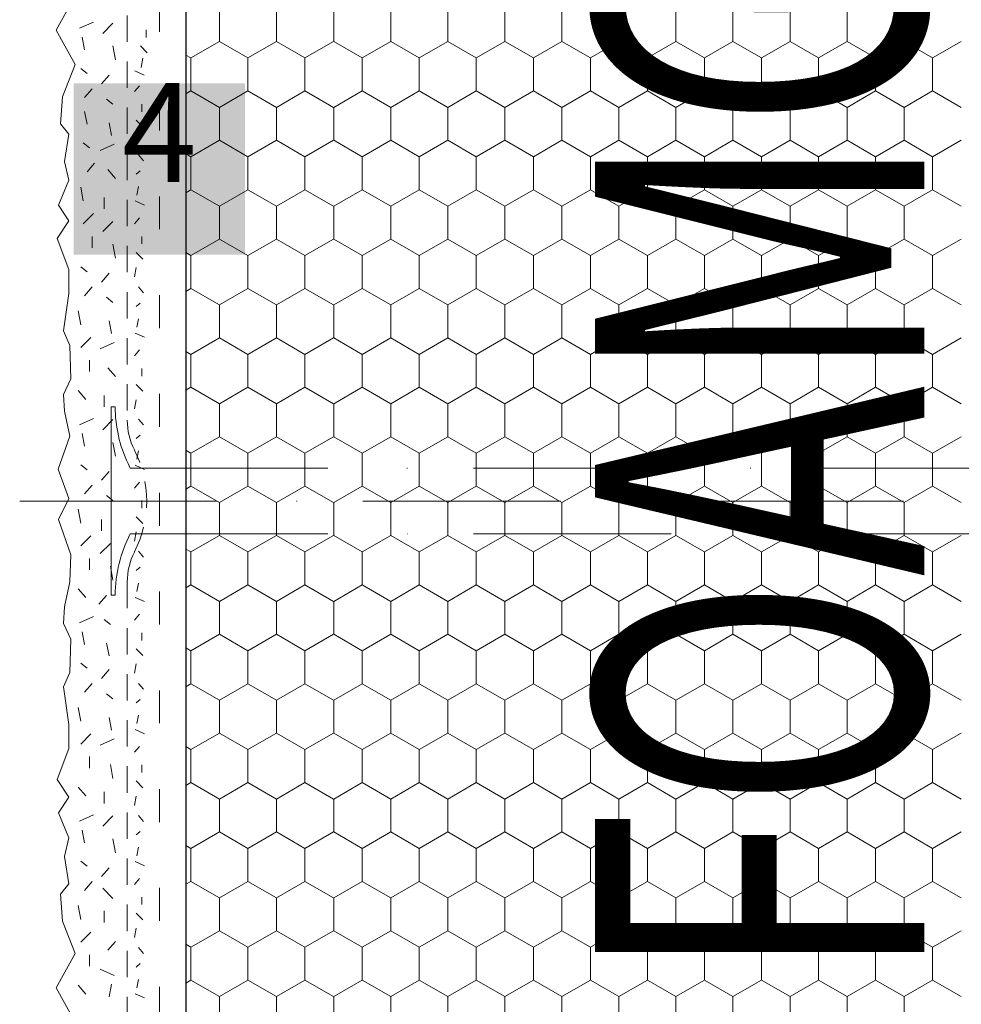
# Model space of a CAD drawing. Units: metres. Extents: x 46 to 1816, y 664 to 1499.
# Drawn here: x 238 to 381, y 951 to 1101 of the extents above; entities that cross this region are included whole.
import ezdxf

# ---------------------------------------------------------------- set-up
doc = ezdxf.new("R2010")
doc.units = ezdxf.units.M
doc.header["$LTSCALE"] = 100
doc.header["$MEASUREMENT"] = 0
for name, pattern in [('dashdot', [0.52, 0.3, -0.12, 0, -0.1]), ('dashed1', [0.07, 0.04, -0.03]), ('punktlinie', [0.15, 0.05, -0.1])]:
    doc.linetypes.add(name, pattern=pattern)
for name, color, linetype in [('02 Foamglas', 7, 'Continuous'), ('03 Verkleidung _ Böden', 7, 'Continuous'), ('04 Legende', 7, 'Continuous'), ('05 Abdichtungen _ Trennlagen', 7, 'Continuous'), ('06 Spezielles', 7, 'Continuous'), ('08 Logo', 7, 'Continuous')]:
    doc.layers.add(name, color=color, linetype=linetype)
doc.styles.add('ERSTELLTER_STIL_1', font='arial.ttf')
doc.styles.add('ERSTELLTER_STIL_2', font='HATTEN.TTF')

# ---------------------------------------------------------------- blocks, each defined once
blk = doc.blocks.new('*X2')
at = {"layer": '02 Foamglas', "color": 30, "linetype": 'Continuous', "lineweight": 0}
for p, q in [((268.54, 1097.5), (268.54, 1102.5)), ((277.2, 1097.5), (277.2, 1102.5)), ((285.9, 1097.5), (285.9, 1102.5)), ((294.56, 1097.5), (294.56, 1102.5)), ((303.22, 1097.5), (303.22, 1102.5)), ((311.88, 1097.5), (311.88, 1102.5)), ((320.54, 1097.5), (320.54, 1102.5)), ((329.2, 1097.5), (329.2, 1102.5)), ((337.86, 1097.5), (337.86, 1102.5)), ((346.52, 1097.5), (346.52, 1102.5)), ((355.18, 1097.5), (355.18, 1102.5)), ((363.84, 1097.5), (363.84, 1102.5)), ((372.5, 1097.5), (372.5, 1102.5)), ((264.21, 1095), (268.54, 1097.5)), ((272.87, 1095), (268.54, 1097.5)), ((272.87, 1095), (277.2, 1097.5)), ((281.53, 1095), (277.2, 1097.5)), ((281.53, 1095), (285.86, 1097.5)), ((285.9, 1097.5), (290.23, 1095)), ((290.23, 1095), (294.56, 1097.5)), ((298.89, 1095), (294.56, 1097.5)), ((298.89, 1095), (303.22, 1097.5)), ((307.55, 1095), (303.22, 1097.5)), ((307.55, 1095), (311.88, 1097.5)), ((316.21, 1095), (311.88, 1097.5)), ((316.21, 1095), (320.54, 1097.5)), ((324.87, 1095), (320.54, 1097.5)), ((324.87, 1095), (329.2, 1097.5)), ((333.53, 1095), (329.2, 1097.5)), ((333.53, 1095), (337.86, 1097.5)), ((342.19, 1095), (337.86, 1097.5)), ((342.19, 1095), (346.52, 1097.5)), ((350.85, 1095), (346.52, 1097.5)), ((350.85, 1095), (355.18, 1097.5)), ((359.51, 1095), (355.18, 1097.5)), ((359.51, 1095), (363.84, 1097.5)), ((368.17, 1095), (363.84, 1097.5)), ((368.17, 1095), (372.5, 1097.5)), ((376.83, 1095), (372.5, 1097.5)), ((376.83, 1095), (381.16, 1097.5)), ((264.21, 1095), (263.43, 1095.45)), ((264.21, 1090), (264.21, 1095)), ((272.87, 1090), (272.87, 1095)), ((281.53, 1090), (281.53, 1095)), ((290.23, 1090), (290.23, 1095)), ((298.89, 1090), (298.89, 1095)), ((307.55, 1090), (307.55, 1095)), ((316.21, 1090), (316.21, 1095)), ((324.87, 1090), (324.87, 1095)), ((333.53, 1090), (333.53, 1095)), ((342.19, 1090), (342.19, 1095)), ((350.85, 1090), (350.85, 1095)), ((359.51, 1090), (359.51, 1095)), ((368.17, 1090), (368.17, 1095)), ((376.83, 1090), (376.83, 1095)), ((263.43, 1089.55), (264.21, 1090)), ((268.54, 1087.5), (264.21, 1090)), ((268.54, 1087.5), (272.87, 1090)), ((277.2, 1087.5), (272.87, 1090)), ((277.2, 1087.5), (281.53, 1090)), ((285.86, 1087.5), (281.53, 1090)), ((285.9, 1087.5), (290.23, 1090)), ((294.56, 1087.5), (290.23, 1090)), ((294.56, 1087.5), (298.89, 1090)), ((303.22, 1087.5), (298.89, 1090)), ((303.22, 1087.5), (307.55, 1090)), ((311.88, 1087.5), (307.55, 1090)), ((311.88, 1087.5), (316.21, 1090)), ((320.54, 1087.5), (316.21, 1090)), ((320.54, 1087.5), (324.87, 1090)), ((329.2, 1087.5), (324.87, 1090)), ((329.2, 1087.5), (333.53, 1090)), ((337.86, 1087.5), (333.53, 1090)), ((337.86, 1087.5), (342.19, 1090)), ((346.52, 1087.5), (342.19, 1090)), ((346.52, 1087.5), (350.85, 1090)), ((355.18, 1087.5), (350.85, 1090)), ((355.18, 1087.5), (359.51, 1090)), ((363.84, 1087.5), (359.51, 1090)), ((363.84, 1087.5), (368.17, 1090)), ((372.5, 1087.5), (368.17, 1090)), ((372.5, 1087.5), (376.83, 1090)), ((381.16, 1087.5), (376.83, 1090)), ((268.54, 1082.5), (268.54, 1087.5)), ((277.2, 1082.5), (277.2, 1087.5)), ((285.9, 1082.5), (285.9, 1087.5)), ((294.56, 1082.5), (294.56, 1087.5)), ((303.22, 1082.5), (303.22, 1087.5)), ((311.88, 1082.5), (311.88, 1087.5)), ((320.54, 1082.5), (320.54, 1087.5)), ((329.2, 1082.5), (329.2, 1087.5)), ((337.86, 1082.5), (337.86, 1087.5)), ((346.52, 1082.5), (346.52, 1087.5)), ((355.18, 1082.5), (355.18, 1087.5)), ((363.84, 1082.5), (363.84, 1087.5)), ((372.5, 1082.5), (372.5, 1087.5)), ((264.21, 1080), (268.54, 1082.5)), ((272.87, 1080), (268.54, 1082.5)), ((272.87, 1080), (277.2, 1082.5)), ((281.53, 1080), (277.2, 1082.5)), ((281.53, 1080), (285.86, 1082.5)), ((285.9, 1082.5), (290.23, 1080)), ((290.23, 1080), (294.56, 1082.5)), ((298.89, 1080), (294.56, 1082.5)), ((298.89, 1080), (303.22, 1082.5)), ((307.55, 1080), (303.22, 1082.5)), ((307.55, 1080), (311.88, 1082.5)), ((316.21, 1080), (311.88, 1082.5)), ((316.21, 1080), (320.54, 1082.5)), ((324.87, 1080), (320.54, 1082.5)), ((324.87, 1080), (329.2, 1082.5)), ((333.53, 1080), (329.2, 1082.5)), ((333.53, 1080), (337.86, 1082.5)), ((342.19, 1080), (337.86, 1082.5)), ((342.19, 1080), (346.52, 1082.5)), ((350.85, 1080), (346.52, 1082.5)), ((350.85, 1080), (355.18, 1082.5)), ((359.51, 1080), (355.18, 1082.5)), ((359.51, 1080), (363.84, 1082.5)), ((368.17, 1080), (363.84, 1082.5)), ((368.17, 1080), (372.5, 1082.5)), ((376.83, 1080), (372.5, 1082.5)), ((376.83, 1080), (381.16, 1082.5)), ((264.21, 1080), (263.43, 1080.45)), ((264.21, 1075), (264.21, 1080)), ((272.87, 1075), (272.87, 1080)), ((281.53, 1075), (281.53, 1080)), ((290.23, 1075), (290.23, 1080)), ((298.89, 1075), (298.89, 1080)), ((307.55, 1075), (307.55, 1080)), ((316.21, 1075), (316.21, 1080)), ((324.87, 1075), (324.87, 1080)), ((333.53, 1075), (333.53, 1080)), ((342.19, 1075), (342.19, 1080)), ((350.85, 1075), (350.85, 1080)), ((359.51, 1075), (359.51, 1080)), ((368.17, 1075), (368.17, 1080)), ((376.83, 1075), (376.83, 1080)), ((263.43, 1074.55), (264.21, 1075)), ((268.54, 1072.5), (264.21, 1075)), ((268.54, 1072.5), (272.87, 1075)), ((277.2, 1072.5), (272.87, 1075)), ((277.2, 1072.5), (281.53, 1075)), ((285.86, 1072.5), (281.53, 1075)), ((285.9, 1072.5), (290.23, 1075)), ((294.56, 1072.5), (290.23, 1075)), ((294.56, 1072.5), (298.89, 1075)), ((303.22, 1072.5), (298.89, 1075)), ((303.22, 1072.5), (307.55, 1075)), ((311.88, 1072.5), (307.55, 1075)), ((311.88, 1072.5), (316.21, 1075)), ((320.54, 1072.5), (316.21, 1075)), ((320.54, 1072.5), (324.87, 1075)), ((329.2, 1072.5), (324.87, 1075)), ((329.2, 1072.5), (333.53, 1075)), ((337.86, 1072.5), (333.53, 1075)), ((337.86, 1072.5), (342.19, 1075)), ((346.52, 1072.5), (342.19, 1075)), ((346.52, 1072.5), (350.85, 1075)), ((355.18, 1072.5), (350.85, 1075)), ((355.18, 1072.5), (359.51, 1075)), ((363.84, 1072.5), (359.51, 1075)), ((363.84, 1072.5), (368.17, 1075)), ((372.5, 1072.5), (368.17, 1075)), ((372.5, 1072.5), (376.83, 1075)), ((381.16, 1072.5), (376.83, 1075)), ((268.54, 1067.5), (268.54, 1072.5)), ((277.2, 1067.5), (277.2, 1072.5)), ((285.9, 1067.5), (285.9, 1072.5)), ((294.56, 1067.5), (294.56, 1072.5)), ((303.22, 1067.5), (303.22, 1072.5)), ((311.88, 1067.5), (311.88, 1072.5)), ((320.54, 1067.5), (320.54, 1072.5)), ((329.2, 1067.5), (329.2, 1072.5)), ((337.86, 1067.5), (337.86, 1072.5)), ((346.52, 1067.5), (346.52, 1072.5)), ((355.18, 1067.5), (355.18, 1072.5)), ((363.84, 1067.5), (363.84, 1072.5)), ((372.5, 1067.5), (372.5, 1072.5)), ((264.21, 1065), (268.54, 1067.5)), ((272.87, 1065), (268.54, 1067.5)), ((272.87, 1065), (277.2, 1067.5)), ((281.53, 1065), (277.2, 1067.5)), ((281.53, 1065), (285.86, 1067.5)), ((285.9, 1067.5), (290.23, 1065)), ((290.23, 1065), (294.56, 1067.5)), ((298.89, 1065), (294.56, 1067.5)), ((298.89, 1065), (303.22, 1067.5)), ((307.55, 1065), (303.22, 1067.5)), ((307.55, 1065), (311.88, 1067.5)), ((316.21, 1065), (311.88, 1067.5)), ((316.21, 1065), (320.54, 1067.5)), ((324.87, 1065), (320.54, 1067.5)), ((324.87, 1065), (329.2, 1067.5)), ((333.53, 1065), (329.2, 1067.5)), ((333.53, 1065), (337.86, 1067.5)), ((342.19, 1065), (337.86, 1067.5)), ((342.19, 1065), (346.52, 1067.5)), ((350.85, 1065), (346.52, 1067.5)), ((350.85, 1065), (355.18, 1067.5)), ((359.51, 1065), (355.18, 1067.5)), ((359.51, 1065), (363.84, 1067.5)), ((368.17, 1065), (363.84, 1067.5)), ((368.17, 1065), (372.5, 1067.5)), ((376.83, 1065), (372.5, 1067.5)), ((376.83, 1065), (381.16, 1067.5)), ((264.21, 1065), (263.43, 1065.45)), ((264.21, 1060), (264.21, 1065)), ((272.87, 1060), (272.87, 1065)), ((281.53, 1060), (281.53, 1065)), ((290.23, 1060), (290.23, 1065)), ((298.89, 1060), (298.89, 1065)), ((307.55, 1060), (307.55, 1065)), ((316.21, 1060), (316.21, 1065)), ((324.87, 1060), (324.87, 1065)), ((333.53, 1060), (333.53, 1065)), ((342.19, 1060), (342.19, 1065)), ((350.85, 1060), (350.85, 1065)), ((359.51, 1060), (359.51, 1065)), ((368.17, 1060), (368.17, 1065)), ((376.83, 1060), (376.83, 1065)), ((263.43, 1059.55), (264.21, 1060)), ((268.54, 1057.5), (264.21, 1060)), ((268.54, 1057.5), (272.87, 1060)), ((277.2, 1057.5), (272.87, 1060)), ((277.2, 1057.5), (281.53, 1060)), ((285.86, 1057.5), (281.53, 1060)), ((285.9, 1057.5), (290.23, 1060)), ((294.56, 1057.5), (290.23, 1060)), ((294.56, 1057.5), (298.89, 1060)), ((303.22, 1057.5), (298.89, 1060)), ((303.22, 1057.5), (307.55, 1060)), ((311.88, 1057.5), (307.55, 1060)), ((311.88, 1057.5), (316.21, 1060)), ((320.54, 1057.5), (316.21, 1060)), ((320.54, 1057.5), (324.87, 1060)), ((329.2, 1057.5), (324.87, 1060)), ((329.2, 1057.5), (333.53, 1060)), ((337.86, 1057.5), (333.53, 1060)), ((337.86, 1057.5), (342.19, 1060)), ((346.52, 1057.5), (342.19, 1060)), ((346.52, 1057.5), (350.85, 1060)), ((355.18, 1057.5), (350.85, 1060)), ((355.18, 1057.5), (359.51, 1060)), ((363.84, 1057.5), (359.51, 1060)), ((363.84, 1057.5), (368.17, 1060)), ((372.5, 1057.5), (368.17, 1060)), ((372.5, 1057.5), (376.83, 1060)), ((381.16, 1057.5), (376.83, 1060)), ((268.54, 1052.5), (268.54, 1057.5)), ((277.2, 1052.5), (277.2, 1057.5)), ((285.9, 1052.5), (285.9, 1057.5)), ((294.56, 1052.5), (294.56, 1057.5)), ((303.22, 1052.5), (303.22, 1057.5)), ((311.88, 1052.5), (311.88, 1057.5)), ((320.54, 1052.5), (320.54, 1057.5)), ((329.2, 1052.5), (329.2, 1057.5)), ((337.86, 1052.5), (337.86, 1057.5)), ((346.52, 1052.5), (346.52, 1057.5)), ((355.18, 1052.5), (355.18, 1057.5)), ((363.84, 1052.5), (363.84, 1057.5)), ((372.5, 1052.5), (372.5, 1057.5)), ((264.21, 1050), (268.54, 1052.5)), ((272.87, 1050), (268.54, 1052.5)), ((272.87, 1050), (277.2, 1052.5)), ((281.53, 1050), (277.2, 1052.5)), ((281.53, 1050), (285.86, 1052.5)), ((285.9, 1052.5), (290.23, 1050)), ((290.23, 1050), (294.56, 1052.5)), ((298.89, 1050), (294.56, 1052.5)), ((298.89, 1050), (303.22, 1052.5)), ((307.55, 1050), (303.22, 1052.5)), ((307.55, 1050), (311.88, 1052.5)), ((316.21, 1050), (311.88, 1052.5)), ((316.21, 1050), (320.54, 1052.5)), ((324.87, 1050), (320.54, 1052.5)), ((324.87, 1050), (329.2, 1052.5)), ((333.53, 1050), (329.2, 1052.5)), ((333.53, 1050), (337.86, 1052.5)), ((342.19, 1050), (337.86, 1052.5)), ((342.19, 1050), (346.52, 1052.5)), ((350.85, 1050), (346.52, 1052.5)), ((350.85, 1050), (355.18, 1052.5)), ((359.51, 1050), (355.18, 1052.5)), ((359.51, 1050), (363.84, 1052.5)), ((368.17, 1050), (363.84, 1052.5)), ((368.17, 1050), (372.5, 1052.5)), ((376.83, 1050), (372.5, 1052.5)), ((376.83, 1050), (381.16, 1052.5)), ((264.21, 1050), (263.43, 1050.45)), ((264.21, 1045), (264.21, 1050)), ((272.87, 1045), (272.87, 1050)), ((281.53, 1045), (281.53, 1050)), ((290.23, 1045), (290.23, 1050)), ((298.89, 1045), (298.89, 1050)), ((307.55, 1045), (307.55, 1050)), ((316.21, 1045), (316.21, 1050)), ((324.87, 1045), (324.87, 1050)), ((333.53, 1045), (333.53, 1050)), ((342.19, 1045), (342.19, 1050)), ((350.85, 1045), (350.85, 1050)), ((359.51, 1045), (359.51, 1050)), ((368.17, 1045), (368.17, 1050)), ((376.83, 1045), (376.83, 1050)), ((263.43, 1044.55), (264.21, 1045)), ((268.54, 1042.5), (264.21, 1045)), ((268.54, 1042.5), (272.87, 1045)), ((277.2, 1042.5), (272.87, 1045)), ((277.2, 1042.5), (281.53, 1045)), ((285.86, 1042.5), (281.53, 1045)), ((285.9, 1042.5), (290.23, 1045)), ((294.56, 1042.5), (290.23, 1045)), ((294.56, 1042.5), (298.89, 1045)), ((303.22, 1042.5), (298.89, 1045)), ((303.22, 1042.5), (307.55, 1045)), ((311.88, 1042.5), (307.55, 1045)), ((311.88, 1042.5), (316.21, 1045)), ((320.54, 1042.5), (316.21, 1045)), ((320.54, 1042.5), (324.87, 1045)), ((329.2, 1042.5), (324.87, 1045)), ((329.2, 1042.5), (333.53, 1045)), ((337.86, 1042.5), (333.53, 1045)), ((337.86, 1042.5), (342.19, 1045)), ((346.52, 1042.5), (342.19, 1045)), ((346.52, 1042.5), (350.85, 1045)), ((355.18, 1042.5), (350.85, 1045)), ((355.18, 1042.5), (359.51, 1045)), ((363.84, 1042.5), (359.51, 1045)), ((363.84, 1042.5), (368.17, 1045)), ((372.5, 1042.5), (368.17, 1045)), ((372.5, 1042.5), (376.83, 1045)), ((381.16, 1042.5), (376.83, 1045)), ((268.54, 1037.5), (268.54, 1042.5)), ((277.2, 1037.5), (277.2, 1042.5)), ((285.9, 1037.5), (285.9, 1042.5)), ((294.56, 1037.5), (294.56, 1042.5)), ((303.22, 1037.5), (303.22, 1042.5)), ((311.88, 1037.5), (311.88, 1042.5)), ((320.54, 1037.5), (320.54, 1042.5)), ((329.2, 1037.5), (329.2, 1042.5)), ((337.86, 1037.5), (337.86, 1042.5)), ((346.52, 1037.5), (346.52, 1042.5)), ((355.18, 1037.5), (355.18, 1042.5)), ((363.84, 1037.5), (363.84, 1042.5)), ((372.5, 1037.5), (372.5, 1042.5)), ((264.21, 1035), (268.54, 1037.5)), ((272.87, 1035), (268.54, 1037.5)), ((272.87, 1035), (277.2, 1037.5)), ((281.53, 1035), (277.2, 1037.5)), ((281.53, 1035), (285.86, 1037.5)), ((285.9, 1037.5), (290.23, 1035)), ((290.23, 1035), (294.56, 1037.5)), ((298.89, 1035), (294.56, 1037.5)), ((298.89, 1035), (303.22, 1037.5)), ((307.55, 1035), (303.22, 1037.5)), ((307.55, 1035), (311.88, 1037.5)), ((316.21, 1035), (311.88, 1037.5)), ((316.21, 1035), (320.54, 1037.5)), ((324.87, 1035), (320.54, 1037.5)), ((324.87, 1035), (329.2, 1037.5)), ((333.53, 1035), (329.2, 1037.5)), ((333.53, 1035), (337.86, 1037.5)), ((342.19, 1035), (337.86, 1037.5)), ((342.19, 1035), (346.52, 1037.5)), ((350.85, 1035), (346.52, 1037.5)), ((350.85, 1035), (355.18, 1037.5)), ((359.51, 1035), (355.18, 1037.5)), ((359.51, 1035), (363.84, 1037.5)), ((368.17, 1035), (363.84, 1037.5)), ((368.17, 1035), (372.5, 1037.5)), ((376.83, 1035), (372.5, 1037.5)), ((376.83, 1035), (381.16, 1037.5)), ((264.21, 1035), (263.43, 1035.45)), ((264.21, 1030), (264.21, 1035)), ((272.87, 1030), (272.87, 1035)), ((281.53, 1030), (281.53, 1035)), ((290.23, 1030), (290.23, 1035)), ((298.89, 1030), (298.89, 1035)), ((307.55, 1030), (307.55, 1035)), ((316.21, 1030), (316.21, 1035)), ((324.87, 1030), (324.87, 1035)), ((333.53, 1030), (333.53, 1035)), ((342.19, 1030), (342.19, 1035)), ((350.85, 1030), (350.85, 1035)), ((359.51, 1030), (359.51, 1035)), ((368.17, 1030), (368.17, 1035)), ((376.83, 1030), (376.83, 1035)), ((263.43, 1029.55), (264.21, 1030)), ((268.54, 1027.5), (264.21, 1030)), ((268.54, 1027.5), (272.87, 1030)), ((277.2, 1027.5), (272.87, 1030)), ((277.2, 1027.5), (281.53, 1030)), ((285.86, 1027.5), (281.53, 1030)), ((285.9, 1027.5), (290.23, 1030)), ((294.56, 1027.5), (290.23, 1030)), ((294.56, 1027.5), (298.89, 1030)), ((303.22, 1027.5), (298.89, 1030)), ((303.22, 1027.5), (307.55, 1030)), ((311.88, 1027.5), (307.55, 1030)), ((311.88, 1027.5), (316.21, 1030)), ((320.54, 1027.5), (316.21, 1030)), ((320.54, 1027.5), (324.87, 1030)), ((329.2, 1027.5), (324.87, 1030)), ((329.2, 1027.5), (333.53, 1030)), ((337.86, 1027.5), (333.53, 1030)), ((337.86, 1027.5), (342.19, 1030)), ((346.52, 1027.5), (342.19, 1030)), ((346.52, 1027.5), (350.85, 1030)), ((355.18, 1027.5), (350.85, 1030)), ((355.18, 1027.5), (359.51, 1030)), ((363.84, 1027.5), (359.51, 1030)), ((363.84, 1027.5), (368.17, 1030)), ((372.5, 1027.5), (368.17, 1030)), ((372.5, 1027.5), (376.83, 1030)), ((381.16, 1027.5), (376.83, 1030)), ((268.54, 1022.5), (268.54, 1027.5)), ((277.2, 1022.5), (277.2, 1027.5)), ((285.9, 1022.5), (285.9, 1027.5)), ((294.56, 1022.5), (294.56, 1027.5)), ((303.22, 1022.5), (303.22, 1027.5)), ((311.88, 1022.5), (311.88, 1027.5)), ((320.54, 1022.5), (320.54, 1027.5)), ((329.2, 1022.5), (329.2, 1027.5)), ((337.86, 1022.5), (337.86, 1027.5)), ((346.52, 1022.5), (346.52, 1027.5)), ((355.18, 1022.5), (355.18, 1027.5)), ((363.84, 1022.5), (363.84, 1027.5)), ((372.5, 1022.5), (372.5, 1027.5)), ((264.21, 1020), (268.54, 1022.5)), ((272.87, 1020), (268.54, 1022.5)), ((272.87, 1020), (277.2, 1022.5)), ((281.53, 1020), (277.2, 1022.5)), ((281.53, 1020), (285.86, 1022.5)), ((285.9, 1022.5), (290.23, 1020)), ((290.23, 1020), (294.56, 1022.5)), ((298.89, 1020), (294.56, 1022.5)), ((298.89, 1020), (303.22, 1022.5)), ((307.55, 1020), (303.22, 1022.5)), ((307.55, 1020), (311.88, 1022.5)), ((316.21, 1020), (311.88, 1022.5)), ((316.21, 1020), (320.54, 1022.5)), ((324.87, 1020), (320.54, 1022.5)), ((324.87, 1020), (329.2, 1022.5)), ((333.53, 1020), (329.2, 1022.5)), ((333.53, 1020), (337.86, 1022.5)), ((342.19, 1020), (337.86, 1022.5)), ((342.19, 1020), (346.52, 1022.5)), ((350.85, 1020), (346.52, 1022.5)), ((350.85, 1020), (355.18, 1022.5)), ((359.51, 1020), (355.18, 1022.5)), ((359.51, 1020), (363.84, 1022.5)), ((368.17, 1020), (363.84, 1022.5)), ((368.17, 1020), (372.5, 1022.5)), ((376.83, 1020), (372.5, 1022.5)), ((376.83, 1020), (381.16, 1022.5)), ((264.21, 1020), (263.43, 1020.45)), ((264.21, 1015), (264.21, 1020)), ((272.87, 1015), (272.87, 1020)), ((281.53, 1015), (281.53, 1020)), ((290.23, 1015), (290.23, 1020)), ((298.89, 1015), (298.89, 1020)), ((307.55, 1015), (307.55, 1020)), ((316.21, 1015), (316.21, 1020)), ((324.87, 1015), (324.87, 1020)), ((333.53, 1015), (333.53, 1020)), ((342.19, 1015), (342.19, 1020)), ((350.85, 1015), (350.85, 1020)), ((359.51, 1015), (359.51, 1020)), ((368.17, 1015), (368.17, 1020)), ((376.83, 1015), (376.83, 1020)), ((263.43, 1014.55), (264.21, 1015)), ((268.54, 1012.5), (264.21, 1015)), ((268.54, 1012.5), (272.87, 1015)), ((277.2, 1012.5), (272.87, 1015)), ((277.2, 1012.5), (281.53, 1015)), ((285.86, 1012.5), (281.53, 1015)), ((285.9, 1012.5), (290.23, 1015)), ((294.56, 1012.5), (290.23, 1015)), ((294.56, 1012.5), (298.89, 1015)), ((303.22, 1012.5), (298.89, 1015)), ((303.22, 1012.5), (307.55, 1015)), ((311.88, 1012.5), (307.55, 1015)), ((311.88, 1012.5), (316.21, 1015)), ((320.54, 1012.5), (316.21, 1015)), ((320.54, 1012.5), (324.87, 1015)), ((329.2, 1012.5), (324.87, 1015)), ((329.2, 1012.5), (333.53, 1015)), ((337.86, 1012.5), (333.53, 1015)), ((337.86, 1012.5), (342.19, 1015)), ((346.52, 1012.5), (342.19, 1015)), ((346.52, 1012.5), (350.85, 1015)), ((355.18, 1012.5), (350.85, 1015)), ((355.18, 1012.5), (359.51, 1015)), ((363.84, 1012.5), (359.51, 1015)), ((363.84, 1012.5), (368.17, 1015)), ((372.5, 1012.5), (368.17, 1015)), ((372.5, 1012.5), (376.83, 1015)), ((381.16, 1012.5), (376.83, 1015)), ((268.54, 1007.5), (268.54, 1012.5)), ((277.2, 1007.5), (277.2, 1012.5)), ((285.9, 1007.5), (285.9, 1012.5)), ((294.56, 1007.5), (294.56, 1012.5)), ((303.22, 1007.5), (303.22, 1012.5)), ((311.88, 1007.5), (311.88, 1012.5)), ((320.54, 1007.5), (320.54, 1012.5)), ((329.2, 1007.5), (329.2, 1012.5)), ((337.86, 1007.5), (337.86, 1012.5)), ((346.52, 1007.5), (346.52, 1012.5)), ((355.18, 1007.5), (355.18, 1012.5)), ((363.84, 1007.5), (363.84, 1012.5)), ((372.5, 1007.5), (372.5, 1012.5)), ((264.21, 1005), (268.54, 1007.5)), ((272.87, 1005), (268.54, 1007.5)), ((272.87, 1005), (277.2, 1007.5)), ((281.53, 1005), (277.2, 1007.5)), ((281.53, 1005), (285.86, 1007.5)), ((285.9, 1007.5), (290.23, 1005)), ((290.23, 1005), (294.56, 1007.5)), ((298.89, 1005), (294.56, 1007.5)), ((298.89, 1005), (303.22, 1007.5)), ((307.55, 1005), (303.22, 1007.5)), ((307.55, 1005), (311.88, 1007.5)), ((316.21, 1005), (311.88, 1007.5)), ((316.21, 1005), (320.54, 1007.5)), ((324.87, 1005), (320.54, 1007.5)), ((324.87, 1005), (329.2, 1007.5)), ((333.53, 1005), (329.2, 1007.5)), ((333.53, 1005), (337.86, 1007.5)), ((342.19, 1005), (337.86, 1007.5)), ((342.19, 1005), (346.52, 1007.5)), ((350.85, 1005), (346.52, 1007.5)), ((350.85, 1005), (355.18, 1007.5)), ((359.51, 1005), (355.18, 1007.5)), ((359.51, 1005), (363.84, 1007.5)), ((368.17, 1005), (363.84, 1007.5)), ((368.17, 1005), (372.5, 1007.5)), ((376.83, 1005), (372.5, 1007.5)), ((376.83, 1005), (381.16, 1007.5)), ((264.21, 1005), (263.43, 1005.45)), ((264.21, 1000), (264.21, 1005)), ((272.87, 1000), (272.87, 1005)), ((281.53, 1000), (281.53, 1005)), ((290.23, 1000), (290.23, 1005)), ((298.89, 1000), (298.89, 1005)), ((307.55, 1000), (307.55, 1005)), ((316.21, 1000), (316.21, 1005)), ((324.87, 1000), (324.87, 1005)), ((333.53, 1000), (333.53, 1005)), ((342.19, 1000), (342.19, 1005)), ((350.85, 1000), (350.85, 1005)), ((359.51, 1000), (359.51, 1005)), ((368.17, 1000), (368.17, 1005)), ((376.83, 1000), (376.83, 1005)), ((263.43, 999.55), (264.21, 1000)), ((268.54, 997.5), (264.21, 1000)), ((268.54, 997.5), (272.87, 1000)), ((277.2, 997.5), (272.87, 1000)), ((277.2, 997.5), (281.53, 1000)), ((285.86, 997.5), (281.53, 1000)), ((285.9, 997.5), (290.23, 1000)), ((294.56, 997.5), (290.23, 1000)), ((294.56, 997.5), (298.89, 1000)), ((303.22, 997.5), (298.89, 1000)), ((303.22, 997.5), (307.55, 1000)), ((311.88, 997.5), (307.55, 1000)), ((311.88, 997.5), (316.21, 1000)), ((320.54, 997.5), (316.21, 1000)), ((320.54, 997.5), (324.87, 1000)), ((329.2, 997.5), (324.87, 1000)), ((329.2, 997.5), (333.53, 1000)), ((337.86, 997.5), (333.53, 1000)), ((337.86, 997.5), (342.19, 1000)), ((346.52, 997.5), (342.19, 1000)), ((346.52, 997.5), (350.85, 1000)), ((355.18, 997.5), (350.85, 1000)), ((355.18, 997.5), (359.51, 1000)), ((363.84, 997.5), (359.51, 1000)), ((363.84, 997.5), (368.17, 1000)), ((372.5, 997.5), (368.17, 1000)), ((372.5, 997.5), (376.83, 1000)), ((381.16, 997.5), (376.83, 1000)), ((268.54, 992.5), (268.54, 997.5)), ((277.2, 992.5), (277.2, 997.5)), ((285.9, 992.5), (285.9, 997.5)), ((294.56, 992.5), (294.56, 997.5)), ((303.22, 992.5), (303.22, 997.5)), ((311.88, 992.5), (311.88, 997.5)), ((320.54, 992.5), (320.54, 997.5)), ((329.2, 992.5), (329.2, 997.5)), ((337.86, 992.5), (337.86, 997.5)), ((346.52, 992.5), (346.52, 997.5)), ((355.18, 992.5), (355.18, 997.5)), ((363.84, 992.5), (363.84, 997.5)), ((372.5, 992.5), (372.5, 997.5)), ((268.54, 992.5), (264.21, 990)), ((264.21, 990), (268.54, 992.5)), ((268.54, 992.5), (272.87, 990)), ((272.87, 990), (268.54, 992.5)), ((277.2, 992.5), (272.87, 990)), ((272.87, 990), (277.2, 992.5)), ((277.2, 992.5), (281.53, 990)), ((281.53, 990), (277.2, 992.5)), ((285.86, 992.5), (281.53, 990)), ((281.53, 990), (285.86, 992.5)), ((285.9, 992.5), (290.23, 990)), ((285.9, 992.5), (290.23, 990)), ((294.56, 992.5), (290.23, 990)), ((290.23, 990), (294.56, 992.5)), ((294.56, 992.5), (298.89, 990)), ((298.89, 990), (294.56, 992.5)), ((303.22, 992.5), (298.89, 990)), ((298.89, 990), (303.22, 992.5)), ((303.22, 992.5), (307.55, 990)), ((307.55, 990), (303.22, 992.5)), ((311.88, 992.5), (307.55, 990)), ((307.55, 990), (311.88, 992.5)), ((311.88, 992.5), (316.21, 990)), ((316.21, 990), (311.88, 992.5)), ((320.54, 992.5), (316.21, 990)), ((316.21, 990), (320.54, 992.5)), ((320.54, 992.5), (324.87, 990)), ((324.87, 990), (320.54, 992.5)), ((329.2, 992.5), (324.87, 990)), ((324.87, 990), (329.2, 992.5)), ((329.2, 992.5), (333.53, 990)), ((333.53, 990), (329.2, 992.5)), ((337.86, 992.5), (333.53, 990)), ((333.53, 990), (337.86, 992.5)), ((337.86, 992.5), (342.19, 990)), ((342.19, 990), (337.86, 992.5)), ((346.52, 992.5), (342.19, 990)), ((342.19, 990), (346.52, 992.5)), ((346.52, 992.5), (350.85, 990)), ((350.85, 990), (346.52, 992.5)), ((355.18, 992.5), (350.85, 990)), ((350.85, 990), (355.18, 992.5)), ((355.18, 992.5), (359.51, 990)), ((359.51, 990), (355.18, 992.5)), ((363.84, 992.5), (359.51, 990)), ((359.51, 990), (363.84, 992.5)), ((363.84, 992.5), (368.17, 990)), ((368.17, 990), (363.84, 992.5)), ((372.5, 992.5), (368.17, 990)), ((368.17, 990), (372.5, 992.5)), ((372.5, 992.5), (376.83, 990)), ((376.83, 990), (372.5, 992.5)), ((381.16, 992.5), (376.83, 990)), ((376.83, 990), (381.16, 992.5)), ((263.43, 990.45), (264.21, 990)), ((264.21, 990), (263.43, 990.45)), ((264.21, 985), (264.21, 990)), ((272.87, 985), (272.87, 990)), ((281.53, 985), (281.53, 990)), ((290.23, 985), (290.23, 990)), ((298.89, 985), (298.89, 990)), ((307.55, 985), (307.55, 990)), ((316.21, 985), (316.21, 990)), ((324.87, 985), (324.87, 990)), ((333.53, 985), (333.53, 990)), ((342.19, 985), (342.19, 990)), ((350.85, 985), (350.85, 990)), ((359.51, 985), (359.51, 990)), ((368.17, 985), (368.17, 990)), ((376.83, 985), (376.83, 990)), ((263.43, 984.55), (264.21, 985)), ((268.54, 982.5), (264.21, 985)), ((268.54, 982.5), (272.87, 985)), ((277.2, 982.5), (272.87, 985)), ((277.2, 982.5), (281.53, 985)), ((285.86, 982.5), (281.53, 985)), ((285.9, 982.5), (290.23, 985)), ((294.56, 982.5), (290.23, 985)), ((294.56, 982.5), (298.89, 985)), ((303.22, 982.5), (298.89, 985)), ((303.22, 982.5), (307.55, 985)), ((311.88, 982.5), (307.55, 985)), ((311.88, 982.5), (316.21, 985)), ((320.54, 982.5), (316.21, 985)), ((320.54, 982.5), (324.87, 985)), ((329.2, 982.5), (324.87, 985)), ((329.2, 982.5), (333.53, 985)), ((337.86, 982.5), (333.53, 985)), ((337.86, 982.5), (342.19, 985)), ((346.52, 982.5), (342.19, 985)), ((346.52, 982.5), (350.85, 985)), ((355.18, 982.5), (350.85, 985)), ((355.18, 982.5), (359.51, 985)), ((363.84, 982.5), (359.51, 985)), ((363.84, 982.5), (368.17, 985)), ((372.5, 982.5), (368.17, 985)), ((372.5, 982.5), (376.83, 985)), ((381.16, 982.5), (376.83, 985)), ((268.54, 977.5), (268.54, 982.5)), ((277.2, 977.5), (277.2, 982.5)), ((285.9, 977.5), (285.9, 982.5)), ((294.56, 977.5), (294.56, 982.5)), ((303.22, 977.5), (303.22, 982.5)), ((311.88, 977.5), (311.88, 982.5)), ((320.54, 977.5), (320.54, 982.5)), ((329.2, 977.5), (329.2, 982.5)), ((337.86, 977.5), (337.86, 982.5)), ((346.52, 977.5), (346.52, 982.5)), ((355.18, 977.5), (355.18, 982.5)), ((363.84, 977.5), (363.84, 982.5)), ((372.5, 977.5), (372.5, 982.5)), ((264.21, 975), (268.54, 977.5)), ((272.87, 975), (268.54, 977.5)), ((272.87, 975), (277.2, 977.5)), ((281.53, 975), (277.2, 977.5)), ((281.53, 975), (285.86, 977.5)), ((285.9, 977.5), (290.23, 975)), ((290.23, 975), (294.56, 977.5)), ((298.89, 975), (294.56, 977.5)), ((298.89, 975), (303.22, 977.5)), ((307.55, 975), (303.22, 977.5)), ((307.55, 975), (311.88, 977.5)), ((316.21, 975), (311.88, 977.5)), ((316.21, 975), (320.54, 977.5)), ((324.87, 975), (320.54, 977.5)), ((324.87, 975), (329.2, 977.5)), ((333.53, 975), (329.2, 977.5)), ((333.53, 975), (337.86, 977.5)), ((342.19, 975), (337.86, 977.5)), ((342.19, 975), (346.52, 977.5)), ((350.85, 975), (346.52, 977.5)), ((350.85, 975), (355.18, 977.5)), ((359.51, 975), (355.18, 977.5)), ((359.51, 975), (363.84, 977.5)), ((368.17, 975), (363.84, 977.5)), ((368.17, 975), (372.5, 977.5)), ((376.83, 975), (372.5, 977.5)), ((376.83, 975), (381.16, 977.5)), ((264.21, 975), (263.43, 975.45)), ((264.21, 970), (264.21, 975)), ((272.87, 970), (272.87, 975)), ((281.53, 970), (281.53, 975)), ((290.23, 970), (290.23, 975)), ((298.89, 970), (298.89, 975)), ((307.55, 970), (307.55, 975)), ((316.21, 970), (316.21, 975)), ((324.87, 970), (324.87, 975)), ((333.53, 970), (333.53, 975)), ((342.19, 970), (342.19, 975)), ((350.85, 970), (350.85, 975)), ((359.51, 970), (359.51, 975)), ((368.17, 970), (368.17, 975)), ((376.83, 970), (376.83, 975)), ((263.43, 969.55), (264.21, 970)), ((268.54, 967.5), (264.21, 970)), ((268.54, 967.5), (272.87, 970)), ((277.2, 967.5), (272.87, 970)), ((277.2, 967.5), (281.53, 970)), ((285.86, 967.5), (281.53, 970)), ((285.9, 967.5), (290.23, 970)), ((294.56, 967.5), (290.23, 970)), ((294.56, 967.5), (298.89, 970)), ((303.22, 967.5), (298.89, 970)), ((303.22, 967.5), (307.55, 970)), ((311.88, 967.5), (307.55, 970)), ((311.88, 967.5), (316.21, 970)), ((320.54, 967.5), (316.21, 970)), ((320.54, 967.5), (324.87, 970)), ((329.2, 967.5), (324.87, 970)), ((329.2, 967.5), (333.53, 970)), ((337.86, 967.5), (333.53, 970)), ((337.86, 967.5), (342.19, 970)), ((346.52, 967.5), (342.19, 970)), ((346.52, 967.5), (350.85, 970)), ((355.18, 967.5), (350.85, 970)), ((355.18, 967.5), (359.51, 970)), ((363.84, 967.5), (359.51, 970)), ((363.84, 967.5), (368.17, 970)), ((372.5, 967.5), (368.17, 970)), ((372.5, 967.5), (376.83, 970)), ((381.16, 967.5), (376.83, 970)), ((268.54, 962.5), (268.54, 967.5)), ((277.2, 962.5), (277.2, 967.5)), ((285.9, 962.5), (285.9, 967.5)), ((294.56, 962.5), (294.56, 967.5)), ((303.22, 962.5), (303.22, 967.5)), ((311.88, 962.5), (311.88, 967.5)), ((320.54, 962.5), (320.54, 967.5)), ((329.2, 962.5), (329.2, 967.5)), ((337.86, 962.5), (337.86, 967.5)), ((346.52, 962.5), (346.52, 967.5)), ((355.18, 962.5), (355.18, 967.5)), ((363.84, 962.5), (363.84, 967.5)), ((372.5, 962.5), (372.5, 967.5)), ((264.21, 960), (268.54, 962.5)), ((272.87, 960), (268.54, 962.5)), ((272.87, 960), (277.2, 962.5)), ((281.53, 960), (277.2, 962.5)), ((281.53, 960), (285.86, 962.5)), ((285.9, 962.5), (290.23, 960)), ((290.23, 960), (294.56, 962.5)), ((298.89, 960), (294.56, 962.5)), ((298.89, 960), (303.22, 962.5)), ((307.55, 960), (303.22, 962.5)), ((307.55, 960), (311.88, 962.5)), ((316.21, 960), (311.88, 962.5)), ((316.21, 960), (320.54, 962.5)), ((324.87, 960), (320.54, 962.5)), ((324.87, 960), (329.2, 962.5)), ((333.53, 960), (329.2, 962.5)), ((333.53, 960), (337.86, 962.5)), ((342.19, 960), (337.86, 962.5)), ((342.19, 960), (346.52, 962.5)), ((350.85, 960), (346.52, 962.5)), ((350.85, 960), (355.18, 962.5)), ((359.51, 960), (355.18, 962.5)), ((359.51, 960), (363.84, 962.5)), ((368.17, 960), (363.84, 962.5)), ((368.17, 960), (372.5, 962.5)), ((376.83, 960), (372.5, 962.5)), ((376.83, 960), (381.16, 962.5)), ((264.21, 960), (263.43, 960.45)), ((264.21, 955), (264.21, 960)), ((272.87, 955), (272.87, 960)), ((281.53, 955), (281.53, 960)), ((290.23, 955), (290.23, 960)), ((298.89, 955), (298.89, 960)), ((307.55, 955), (307.55, 960)), ((316.21, 955), (316.21, 960)), ((324.87, 955), (324.87, 960)), ((333.53, 955), (333.53, 960)), ((342.19, 955), (342.19, 960)), ((350.85, 955), (350.85, 960)), ((359.51, 955), (359.51, 960)), ((368.17, 955), (368.17, 960)), ((376.83, 955), (376.83, 960)), ((263.43, 954.55), (264.21, 955)), ((268.54, 952.5), (264.21, 955)), ((268.54, 952.5), (272.87, 955)), ((277.2, 952.5), (272.87, 955)), ((277.2, 952.5), (281.53, 955)), ((285.86, 952.5), (281.53, 955)), ((285.9, 952.5), (290.23, 955)), ((294.56, 952.5), (290.23, 955)), ((294.56, 952.5), (298.89, 955)), ((303.22, 952.5), (298.89, 955)), ((303.22, 952.5), (307.55, 955)), ((311.88, 952.5), (307.55, 955)), ((311.88, 952.5), (316.21, 955)), ((320.54, 952.5), (316.21, 955)), ((320.54, 952.5), (324.87, 955)), ((329.2, 952.5), (324.87, 955)), ((329.2, 952.5), (333.53, 955)), ((337.86, 952.5), (333.53, 955)), ((337.86, 952.5), (342.19, 955)), ((346.52, 952.5), (342.19, 955)), ((346.52, 952.5), (350.85, 955)), ((355.18, 952.5), (350.85, 955)), ((355.18, 952.5), (359.51, 955)), ((363.84, 952.5), (359.51, 955)), ((363.84, 952.5), (368.17, 955)), ((372.5, 952.5), (368.17, 955)), ((372.5, 952.5), (376.83, 955)), ((381.16, 952.5), (376.83, 955)), ((268.54, 947.5), (268.54, 952.5)), ((277.2, 947.5), (277.2, 952.5)), ((285.9, 947.5), (285.9, 952.5)), ((294.56, 947.5), (294.56, 952.5)), ((303.22, 947.5), (303.22, 952.5)), ((311.88, 947.5), (311.88, 952.5)), ((320.54, 947.5), (320.54, 952.5)), ((329.2, 947.5), (329.2, 952.5)), ((337.86, 947.5), (337.86, 952.5)), ((346.52, 947.5), (346.52, 952.5)), ((355.18, 947.5), (355.18, 952.5)), ((363.84, 947.5), (363.84, 952.5)), ((372.5, 947.5), (372.5, 952.5))]:
    blk.add_line(p, q, dxfattribs=at)
blk = doc.blocks.new('4')
at = {"layer": '04 Legende', "linetype": 'Continuous', "lineweight": 0}
blk.add_hatch(color=18, dxfattribs=at).paths.add_polyline_path([(0, 0), (26, 0), (26, 26), (0, 26)], flags=0)
at = {"color": 255, "linetype": 'Continuous', "lineweight": 20, "insert": (13, 6.36), "char_height": 15, "attachment_point": 8, "style": 'ERSTELLTER_STIL_1'}
blk.add_mtext('{4}', dxfattribs=at)

msp = doc.modelspace()

# ---------------------------------------------------------------- linework, layer by layer
at = {"layer": '02 Foamglas', "color": 30, "linetype": 'Continuous', "lineweight": 25}
msp.add_line((263.43, 1243.49), (263.43, 793.49), dxfattribs=at)
at = {"layer": '03 Verkleidung _ Böden', "color": 9, "linetype": 'Continuous', "lineweight": 0}
for p, q in [((257.45, 1098.1), (257.45, 1099.25)), ((256.56, 1096.82), (257.58, 1095.79)), ((256.68, 1093.57), (256.94, 1094.98)), ((257.11, 1092.4), (255.7, 1093.04)), ((255.64, 1089.89), (256.4, 1090.79)), ((256.79, 1086.82), (256.79, 1087.97)), ((255.89, 1085.54), (256.92, 1084.52)), ((255.64, 1081.83), (255.89, 1083.24)), ((257.04, 1079.4), (256.28, 1080.3)), ((255.89, 1077.35), (256.53, 1077.86)), ((256.02, 1074.19), (256.28, 1075.47)), ((257.17, 1072.65), (255.76, 1073.29)), ((255.64, 1069.83), (256.4, 1070.73)), ((256.79, 1066.76), (256.79, 1067.91)), ((255.89, 1065.48), (256.92, 1064.46)), ((255.64, 1061.77), (255.89, 1063.18)), ((257.04, 1059.34), (256.28, 1060.24)), ((255.89, 1057.29), (256.53, 1057.8)), ((256.02, 1054.13), (256.28, 1055.41)), ((257.17, 1052.59), (255.76, 1053.23)), ((255.64, 1049.77), (256.4, 1050.67)), ((256.79, 1046.7), (256.79, 1047.86)), ((255.89, 1045.42), (256.92, 1044.4)), ((255.64, 1041.71), (255.89, 1043.12)), ((257.04, 1039.28), (256.28, 1040.18)), ((255.89, 1037.23), (256.53, 1037.74)), ((256.02, 1034.07), (256.28, 1035.35)), ((257.17, 1032.53), (255.76, 1033.17)), ((255.64, 1029.71), (256.4, 1030.61)), ((256.79, 1026.64), (256.79, 1027.8)), ((255.89, 1025.36), (256.92, 1024.34)), ((255.64, 1021.65), (255.89, 1023.06)), ((257.04, 1019.22), (256.28, 1020.12)), ((255.89, 1017.17), (256.53, 1017.68)), ((256.02, 1014.01), (256.28, 1015.29)), ((257.17, 1012.47), (255.76, 1013.11)), ((255.64, 1009.66), (256.4, 1010.55)), ((256.79, 1006.58), (256.79, 1007.74)), ((255.89, 1005.3), (256.92, 1004.28)), ((255.64, 1001.59), (255.89, 1003)), ((257.04, 999.16), (256.28, 1000.06)), ((255.89, 997.11), (256.53, 997.63)), ((256.02, 993.95), (256.28, 995.23)), ((257.17, 992.41), (255.76, 993.05)), ((255.64, 989.6), (256.4, 990.49)), ((256.79, 986.52), (256.79, 987.68)), ((255.89, 985.24), (256.92, 984.22)), ((255.64, 981.53), (255.89, 982.94)), ((257.04, 979.1), (256.28, 980)), ((255.89, 977.05), (256.53, 977.57)), ((256.02, 973.89), (256.28, 975.17)), ((257.17, 972.35), (255.76, 972.99)), ((255.64, 969.54), (256.4, 970.43)), ((256.79, 966.46), (256.79, 967.62)), ((255.89, 965.18), (256.92, 964.16)), ((255.64, 961.47), (255.89, 962.88)), ((257.04, 959.04), (256.28, 959.94)), ((255.89, 956.99), (256.53, 957.51)), ((256.02, 953.83), (256.28, 955.11)), ((257.17, 952.29), (255.76, 952.93))]:
    msp.add_line(p, q, dxfattribs=at)
at = {"layer": '05 Abdichtungen _ Trennlagen', "color": 18, "linetype": 'punktlinie', "lineweight": 0}
msp.add_line((259.43, 1433.99), (259.43, 663.99), dxfattribs=at)
at = {"layer": '05 Abdichtungen _ Trennlagen', "color": 9, "linetype": 'Continuous', "lineweight": 0}
for p, q in [((243.78, 1099.21), (246.63, 1104.42)), ((249.42, 1100.46), (247.3, 1099.5)), ((252.38, 1100.28), (250.85, 1098.74)), ((243.78, 1099.21), (246.63, 1094)), ((247.69, 1098.15), (248.07, 1096.23)), ((252.77, 1094.71), (252.38, 1096.82)), ((246.63, 1094), (244.73, 1089.1)), ((247.5, 1093.4), (248.46, 1092.63)), ((250.65, 1091.06), (251.81, 1092.41)), ((249.22, 1090.33), (248.07, 1088.99)), ((244.73, 1089.1), (244.41, 1084.99)), ((252.38, 1087.99), (251.42, 1088.76)), ((248.07, 1086.88), (248.46, 1084.96)), ((244.41, 1084.99), (245.68, 1083.41)), ((252.19, 1083.24), (251.81, 1085.16)), ((245.68, 1083.41), (245.05, 1079.3)), ((247.88, 1082.13), (248.84, 1081.36)), ((250.46, 1080.94), (252.57, 1081.9)), ((245.05, 1079.3), (245.68, 1076.46)), ((249.61, 1079.05), (248.46, 1077.71)), ((252.77, 1076.72), (251.61, 1078.06)), ((245.68, 1076.46), (244.1, 1072.66)), ((247.5, 1075.41), (247.88, 1073.3)), ((251.04, 1072.11), (251.04, 1073.84)), ((244.1, 1072.66), (245.68, 1070.29)), ((245.68, 1070.29), (243.94, 1067.61)), ((247.88, 1069.84), (249.42, 1071.38)), ((252.38, 1070.19), (250.85, 1068.65)), ((243.94, 1067.61), (245.68, 1062.87)), ((249.22, 1067.92), (249.22, 1066.19)), ((252.77, 1064.62), (252.38, 1066.73)), ((245.68, 1062.87), (245.68, 1059.23)), ((247.5, 1063.31), (248.46, 1062.54)), ((250.65, 1060.97), (251.81, 1062.32)), ((249.22, 1060.24), (248.07, 1058.9)), ((245.68, 1059.23), (244.89, 1053.55)), ((252.38, 1057.9), (251.42, 1058.67)), ((247.11, 1056.59), (247.5, 1054.48)), ((252.19, 1053.15), (251.81, 1055.07)), ((244.89, 1053.55), (245.84, 1051.33)), ((247.5, 1051.03), (249.03, 1052.56)), ((245.84, 1051.33), (245.99, 1046.28)), ((250.46, 1050.85), (252.57, 1051.81)), ((248.84, 1049.11), (248.84, 1047.38)), ((252.77, 1046.63), (251.61, 1047.97)), ((245.99, 1046.28), (244.89, 1043.91)), ((244.89, 1043.91), (245.05, 1041.38)), ((247.11, 1044.5), (248.26, 1043.16)), ((251.04, 1042.02), (251.04, 1043.75)), ((245.05, 1041.38), (245.84, 1037.59)), ((249.42, 1040.28), (247.3, 1039.32)), ((252.38, 1040.1), (250.85, 1038.56)), ((245.84, 1037.59), (244.07, 1032.58)), ((247.69, 1037.97), (248.07, 1036.05)), ((252.77, 1034.53), (252.38, 1036.64)), ((247.5, 1033.22), (248.46, 1032.46)), ((245.68, 1028.11), (244.07, 1032.58)), ((250.65, 1030.88), (251.81, 1032.23)), ((249.22, 1030.15), (248.07, 1028.81)), ((252.38, 1027.81), (251.42, 1028.58)), ((244.1, 1024.95), (245.68, 1028.11)), ((247.11, 1026.5), (247.5, 1024.39)), ((245.99, 1019.57), (244.1, 1024.95)), ((250.65, 1023.21), (250.65, 1024.93)), ((247.5, 1020.94), (249.03, 1022.47)), ((252, 1021.29), (250.46, 1019.75)), ((245.84, 1015.47), (245.99, 1019.57)), ((248.84, 1019.02), (248.84, 1017.29)), ((252.38, 1015.72), (252, 1017.83)), ((245.05, 1011.67), (245.84, 1015.47)), ((247.11, 1014.41), (248.26, 1013.07)), ((250.27, 1012.07), (251.42, 1013.42)), ((244.89, 1009.15), (245.05, 1011.67)), ((245.99, 1006.78), (244.89, 1009.15)), ((249.42, 1010.19), (247.3, 1009.23)), ((252, 1009), (251.04, 1009.77)), ((247.69, 1007.88), (248.07, 1005.96)), ((245.84, 1001.72), (245.99, 1006.78)), ((251.81, 1004.25), (251.42, 1006.17)), ((247.5, 1003.13), (248.46, 1002.37)), ((244.89, 999.51), (245.84, 1001.72)), ((250.65, 1000.79), (251.81, 1002.14)), ((249.22, 1000.06), (248.07, 998.72)), ((245.68, 993.82), (244.89, 999.51)), ((252.38, 997.72), (251.42, 998.49)), ((247.11, 996.41), (247.5, 994.3)), ((252.19, 992.97), (251.81, 994.89)), ((245.68, 990.18), (245.68, 993.82)), ((247.5, 990.85), (249.03, 992.38)), ((250.46, 990.67), (252.57, 991.63)), ((243.94, 985.44), (245.68, 990.18)), ((248.84, 988.93), (248.84, 987.2)), ((252.38, 985.63), (252, 987.74)), ((245.68, 982.76), (243.94, 985.44)), ((247.11, 984.32), (248.26, 982.98)), ((244.1, 980.39), (245.68, 982.76)), ((251.04, 981.84), (251.04, 983.57)), ((245.68, 976.6), (244.1, 980.39)), ((249.42, 980.1), (247.3, 979.14)), ((252.38, 979.92), (250.85, 978.38)), ((247.69, 977.79), (248.07, 975.87)), ((245.05, 973.75), (245.68, 976.6)), ((252.77, 974.35), (252.38, 976.46)), ((245.68, 969.64), (245.05, 973.75)), ((247.5, 973.04), (248.46, 972.28)), ((250.65, 970.71), (251.81, 972.05)), ((244.41, 968.06), (245.68, 969.64)), ((249.22, 969.97), (248.07, 968.63)), ((252.38, 967.42), (250.85, 968.96)), ((244.73, 963.96), (244.41, 968.06)), ((247.11, 966.32), (247.5, 964.21)), ((251.04, 965.5), (251.04, 963.77)), ((246.63, 959.06), (244.73, 963.96)), ((247.5, 960.76), (249.03, 962.29)), ((252.77, 960.89), (251.61, 959.55)), ((243.78, 953.84), (246.63, 959.06)), ((248.84, 958.84), (248.84, 957.11)), ((250.46, 956.67), (252.57, 955.71)), ((243.78, 953.84), (246.63, 948.63)), ((247.11, 954.23), (248.26, 952.89)), ((252.19, 954.37), (251.81, 952.45))]:
    msp.add_line(p, q, dxfattribs=at)
at = {"layer": '06 Spezielles', "color": 5, "linetype": 'dashed1', "lineweight": 18}
for p, q in [((254.56, 1115.46), (254.56, 1040.02)), ((254.56, 1015.46), (254.56, 940.02))]:
    msp.add_line(p, q, dxfattribs=at)
at = {"layer": '06 Spezielles', "color": 5, "linetype": 'dashdot', "lineweight": 0}
for p, q in [((252.73, 1042.04), (252.12, 1042.04)), ((252.12, 1042.04), (252.12, 1013.44)), ((255.01, 1032.74), (254.68, 1033.44)), ((255.01, 1032.74), (476.38, 1032.74)), ((238.23, 1027.74), (493.11, 1027.74)), ((255.03, 1022.74), (476.38, 1022.74)), ((252.73, 1013.44), (252.12, 1013.44))]:
    msp.add_line(p, q, dxfattribs=at)
for centre, start, end in [((272.73, 1042.04), 180, 205.4969), ((272.73, 1013.44), 152.2761, 180)]:
    msp.add_arc(centre, 20, start, end, dxfattribs=at)
at = {"layer": '06 Spezielles', "color": 5, "linetype": 'Continuous', "lineweight": 18}
for centre, start, end in [((264.56, 1040.02), 180, 206.9683), ((264.56, 1015.46), 153.0317, 180)]:
    msp.add_arc(centre, 10, start, end, dxfattribs=at)
at = {"layer": '06 Spezielles', "color": 5, "linetype": 'dashed1', "lineweight": 18}
msp.add_arc((240.44, 1027.74), 17.07, 333.0317, 26.9683, dxfattribs=at)

# ---------------------------------------------------------------- block references
at = {"layer": '02 Foamglas', "color": 30, "linetype": 'Continuous', "lineweight": 0}
msp.add_blockref('*X2', (0, 0), dxfattribs=at)
at = {"layer": '04 Legende', "color": 3, "linetype": 'Continuous', "lineweight": 0}
msp.add_blockref('4', (246.43, 1065.13), dxfattribs=at)

# ---------------------------------------------------------------- texts
at = {"layer": '08 Logo', "color": 1, "linetype": 'Continuous', "lineweight": 0, "insert": (375.59, 954.47), "char_height": 50, "attachment_point": 7, "rotation": 90, "style": 'ERSTELLTER_STIL_2'}
msp.add_mtext('{\\W0.700000x;FOAMGLAS®}', dxfattribs=at)

doc.saveas('drawing.dxf')
